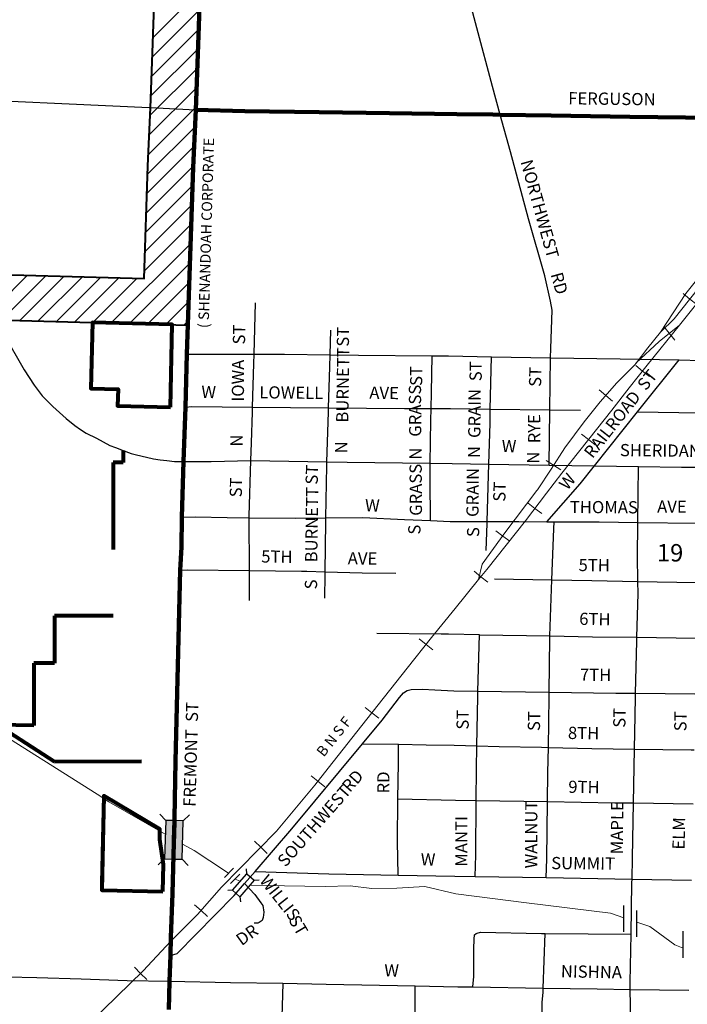
# Model space of a CAD drawing. Extents: x 88.49 to 95.69, y 50.87 to 55.67.
# Drawn here: x 90.33 to 91.1, y 53.31 to 54.44 of the extents above; entities that cross this region are included whole.
import ezdxf
from ezdxf.enums import TextEntityAlignment as Align

# ---------------------------------------------------------------- set-up
doc = ezdxf.new("R2010")
doc.units = ezdxf.units.MI
doc.header["$MEASUREMENT"] = 0
doc.linetypes.add('DASHED', pattern=[0.187, 0.125, -0.062])
for name, color, linetype, lineweight in [('tdCiCityStreetCL', 7, 'Continuous', 30), ('tdCiCityStreetTxt', 7, 'Continuous', 0), ('tdCiCorpBndry', 7, 'Continuous', 80), ('tdCiCorpBndryPart', 40, 'DASHED', 80), ('tdCiCorpBndryTxt', 7, 'Continuous', 0), ('tdCiHydroRiver', 162, 'Continuous', 13), ('tdCiPriCL', 1, 'Continuous', 13), ('tdCiPriNonDiv', 1, 'Continuous', 200), ('tdCiRRCL', 40, 'Continuous', 13), ('tdCiRROwnerTxt', 7, 'Continuous', 0), ('tdCiSecCL', 241, 'Continuous', 30), ('tdCiSectNmbr', 7, 'Continuous', 0), ('tdCiStrucCartoClvrt', 7, 'Continuous', 0), ('tdCiStrucDataMuni', 7, 'Continuous', 0), ('tdCiStrucDataPriNonDiv', 7, 'Continuous', 0), ('tdCiUABCrssHtch', 40, 'Continuous', 30), ('tdCiUABndry', 3, 'Continuous', 30)]:
    doc.layers.add(name, color=color, linetype=linetype, lineweight=lineweight)
doc.styles.add('Style-GEOMETRICFUTURA_211_L_L', font='GEOMETRICFUTURA_211_L_L.shx')
doc.styles.add('Style-GEOMETRICFUTURA_211_MI_L', font='GEOMETRICFUTURA_211_MI_L.shx')

# ---------------------------------------------------------------- blocks, each defined once
blk = doc.blocks.new('BRIGE1')
at = {"layer": 'tdCiStrucDataMuni', "color": 7, "linetype": 'Continuous', "lineweight": 30, "ltscale": 0.05}
for p, q in [((-0.0128, 0.0051), (-0.0168, 0.0091)), ((-0.0129, -0.0062), (-0.0128, 0.0051)), ((-0.0128, 0.0051), (0.0121, 0.0053)), ((0.0121, 0.0053), (0.0162, 0.0093)), ((0.0121, 0.0053), (0.0121, -0.006)), ((-0.0129, -0.0062), (-0.0169, -0.0103)), ((0.0121, -0.006), (-0.0129, -0.0062)), ((0.0121, -0.006), (0.016, -0.01))]:
    blk.add_line(p, q, dxfattribs=at)
blk.add_point((0.0121, 0.0053), dxfattribs=at)
blk = doc.blocks.new('CUL1_3')
at = {"layer": 'tdCiStrucCartoClvrt', "color": 1, "linetype": 'Continuous', "lineweight": 30, "ltscale": 0.05}
for p, q in [((-0.015, 0.01), (0.015, 0.01)), ((-0.015, -0.01), (0.015, -0.01))]:
    blk.add_line(p, q, dxfattribs=at)
blk = doc.blocks.new('BR_PRI_NON_DIV')
at = {"layer": 'tdCiStrucDataPriNonDiv', "color": 7, "linetype": 'Continuous', "lineweight": 30, "ltscale": 0.05}
for points in [[(0.022, 0.01), (-0.022, 0.01), (-0.0291, 0.0171)], [(0.022, -0.01), (0.022, 0), (0.022, 0.01), (0.0291, 0.0171)], [(-0.022, 0.01), (-0.022, 0), (-0.022, -0.01), (-0.0291, -0.0171)], [(-0.022, -0.01), (0.022, -0.01), (0.0291, -0.0171)]]:
    blk.add_lwpolyline(points, dxfattribs=at)
at = {"layer": 'tdCiStrucDataPriNonDiv', "color": 1, "linetype": 'Continuous', "lineweight": 200, "ltscale": 0.05}
blk.add_lwpolyline([(-0.022, 0), (0, 0), (0.022, 0)], dxfattribs=at)
at = {"layer": 'tdCiStrucDataPriNonDiv', "color": 7, "linetype": 'Continuous', "lineweight": 30, "ltscale": 0.05, "extrusion": (0, 0, -1)}
blk.add_solid([(0.022, 0.01), (-0.022, 0.01), (0.022, -0.01), (-0.022, -0.01)], dxfattribs=at)

msp = doc.modelspace()

# ---------------------------------------------------------------- linework, layer by layer
at = {"layer": 'tdCiCityStreetCL', "color": 7, "linetype": 'Continuous', "lineweight": 30, "ltscale": 0.05}
for points in [[(90.9421, 54.0501), (90.9423, 54.0608), (90.9437, 54.1047), (90.942, 54.1148), (90.9354, 54.1441), (90.9169, 54.2095), (90.8961, 54.2864), (90.8844, 54.3289), (90.8754, 54.3612), (90.8394, 54.4963), (90.836, 54.5098)], [(90.6022, 54.0542), (90.6037, 54.1131)], [(90.6894, 54.0536), (90.6902, 54.0818)], [(90.525, 54.0542), (90.5339, 54.0542), (90.6022, 54.0542)], [(90.6005, 53.9934), (90.6019, 54.0433), (90.6022, 54.0542)], [(90.6022, 54.0542), (90.6372, 54.0541), (90.6894, 54.0536)], [(90.6876, 53.9926), (90.689, 54.0398), (90.6894, 54.0536)], [(90.6894, 54.0536), (90.7217, 54.0532), (90.8063, 54.0524)], [(90.805, 53.9917), (90.8054, 54.0102), (90.8063, 54.0524)], [(90.8063, 54.0524), (90.825, 54.0522), (90.8743, 54.0513)], [(90.873, 53.9912), (90.8743, 54.0513)], [(90.8743, 54.0513), (90.9421, 54.0501)], [(90.9413, 53.9904), (90.9421, 54.0501)], [(90.9421, 54.0501), (91.0218, 54.0487), (91.0893, 54.0475)], [(91.0417, 53.9879), (91.0893, 54.0475)], [(91.0893, 54.0475), (91.1145, 54.047)], [(90.5234, 53.9935), (90.5307, 53.994), (90.6005, 53.9934)], [(90.5986, 53.9324), (90.5992, 53.9525), (90.6003, 53.9877), (90.6005, 53.9934)], [(90.6005, 53.9934), (90.6876, 53.9926)], [(90.6857, 53.9308), (90.6874, 53.9877), (90.6876, 53.9926)], [(90.6876, 53.9926), (90.7746, 53.9917), (90.805, 53.9917)], [(90.8041, 53.929), (90.8047, 53.9782), (90.805, 53.9917)], [(90.805, 53.9917), (90.8275, 53.9917), (90.873, 53.9912)], [(90.8714, 53.928), (90.8727, 53.975), (90.873, 53.9912)], [(90.873, 53.9912), (90.9413, 53.9904)], [(90.9406, 53.9269), (90.9413, 53.9904)], [(90.9413, 53.9904), (90.9765, 53.99)], [(90.9925, 53.9262), (91.0417, 53.9879)], [(91.0417, 53.9879), (91.1126, 53.9869)], [(90.5214, 53.931), (90.5529, 53.9311), (90.5986, 53.9324)], [(90.5965, 53.8664), (90.5965, 53.8689), (90.5986, 53.9324)], [(90.5986, 53.9324), (90.6857, 53.9308)], [(90.6844, 53.8663), (90.6855, 53.9261), (90.6857, 53.9308)], [(90.6857, 53.9308), (90.7087, 53.9303), (90.8041, 53.929)], [(90.8043, 53.8633), (90.8039, 53.9104), (90.8041, 53.9238), (90.8041, 53.929)], [(90.8041, 53.929), (90.8292, 53.9286), (90.8714, 53.928)], [(90.8693, 53.8622), (90.871, 53.9155), (90.8714, 53.928)], [(90.8714, 53.928), (90.9406, 53.9269)], [(90.9376, 53.862), (90.9758, 53.9053), (90.9925, 53.9262)], [(90.9406, 53.9269), (90.9925, 53.9262)], [(90.9925, 53.9262), (91.0428, 53.9254)], [(91.0421, 53.8612), (91.0428, 53.9254)], [(91.0428, 53.9254), (91.0921, 53.9247), (91.1114, 53.9244)], [(90.5195, 53.8673), (90.5349, 53.8675), (90.5714, 53.8667), (90.5965, 53.8664)], [(90.5965, 53.8664), (90.6495, 53.866), (90.6844, 53.8663)], [(90.5968, 53.8059), (90.5965, 53.8664)], [(90.6837, 53.8045), (90.6843, 53.8618), (90.6843, 53.8642), (90.6844, 53.8663)], [(90.6844, 53.8663), (90.7267, 53.8667), (90.7747, 53.8646), (90.8043, 53.8633)], [(90.8043, 53.8633), (90.8268, 53.8623), (90.8693, 53.8622)], [(90.8683, 53.829), (90.8692, 53.8598), (90.8693, 53.8622)], [(90.8693, 53.8622), (90.9055, 53.8621), (90.9376, 53.862)], [(90.9376, 53.862), (90.9462, 53.8619)], [(90.9436, 53.7953), (90.9457, 53.8539), (90.9462, 53.8619)], [(90.9462, 53.8619), (90.9743, 53.8619), (90.9979, 53.8618), (91.0421, 53.8612)], [(91.0421, 53.7935), (91.0421, 53.795), (91.0416, 53.8211), (91.0421, 53.8612)], [(91.0421, 53.8612), (91.1105, 53.8604)], [(90.5173, 53.8066), (90.5256, 53.8069), (90.5968, 53.8059)], [(90.5968, 53.8059), (90.6567, 53.8051), (90.6626, 53.8051), (90.6837, 53.8045)], [(90.597, 53.7715), (90.5968, 53.8059)], [(90.6833, 53.7742), (90.6836, 53.8009), (90.6837, 53.8045)], [(90.6837, 53.8045), (90.726, 53.8033), (90.7647, 53.8028)], [(90.8776, 53.7964), (90.9436, 53.7953)], [(90.9414, 53.731), (90.9436, 53.7953)], [(90.9436, 53.7953), (90.9893, 53.7945), (91.0421, 53.7935)], [(91.0411, 53.7294), (91.0424, 53.7797), (91.0421, 53.7935)], [(91.0421, 53.7935), (91.1089, 53.7923)], [(90.8604, 53.7324), (90.825, 53.7331), (90.8166, 53.7331), (90.743, 53.7338)], [(90.8587, 53.6676), (90.8604, 53.7324)], [(90.8604, 53.7324), (90.9414, 53.731)], [(90.9404, 53.6665), (90.9413, 53.7286), (90.9414, 53.731)], [(90.9414, 53.731), (90.99, 53.7301), (91.0411, 53.7294)], [(91.0396, 53.6653), (91.041, 53.7249), (91.0411, 53.7294)], [(91.0411, 53.7294), (91.1084, 53.7285)], [(90.7265, 53.6074), (90.7489, 53.6344), (90.7687, 53.6603), (90.7711, 53.663), (90.7736, 53.6657), (90.7775, 53.6684), (90.7822, 53.6697), (90.7953, 53.6699), (90.8094, 53.6691), (90.831, 53.668), (90.8587, 53.6676)], [(90.8576, 53.6049), (90.8586, 53.6612), (90.8587, 53.6657), (90.8587, 53.6676)], [(90.8587, 53.6676), (90.9404, 53.6665)], [(90.9395, 53.603), (90.9403, 53.6612), (90.9404, 53.6665)], [(90.9404, 53.6665), (91.0169, 53.6655), (91.0396, 53.6653)], [(91.0382, 53.6012), (91.0389, 53.6396), (91.0395, 53.6609), (91.0396, 53.6653)], [(91.0396, 53.6653), (91.1076, 53.6646)], [(90.6034, 53.4609), (90.6456, 53.5096), (90.7265, 53.6074)], [(90.7265, 53.6074), (90.7677, 53.6067)], [(90.7671, 53.5441), (90.7677, 53.5851), (90.7677, 53.6067)], [(90.7677, 53.6067), (90.7996, 53.6061), (90.8315, 53.6056), (90.8576, 53.6049)], [(90.8568, 53.5423), (90.8572, 53.5782), (90.8576, 53.6049)], [(90.8576, 53.6049), (90.8832, 53.6043), (90.9316, 53.6032), (90.9395, 53.603)], [(90.9387, 53.5409), (90.9391, 53.5745), (90.9395, 53.603)], [(90.9395, 53.603), (90.9895, 53.6019), (91.0382, 53.6012)], [(91.0371, 53.5394), (91.0382, 53.6012)], [(91.0382, 53.6012), (91.1034, 53.6004), (91.1066, 53.6003)], [(90.7674, 53.4567), (90.7664, 53.4951), (90.7671, 53.5441)], [(90.7671, 53.5441), (90.8332, 53.5427), (90.8568, 53.5423)], [(90.8557, 53.4552), (90.8562, 53.4795), (90.8568, 53.5423)], [(90.8568, 53.5423), (90.9387, 53.5409)], [(90.9371, 53.4538), (90.9376, 53.4751), (90.9387, 53.5409)], [(90.9387, 53.5409), (91.0159, 53.5397), (91.0371, 53.5394)], [(91.0355, 53.4521), (91.036, 53.4763), (91.0371, 53.5394)], [(91.0371, 53.5394), (91.1055, 53.5385)], [(90.5913, 53.4471), (90.6034, 53.4609)], [(90.6034, 53.4609), (90.688, 53.4581), (90.7674, 53.4567)], [(90.7674, 53.4567), (90.8322, 53.4556), (90.8557, 53.4552)], [(90.5062, 53.3644), (90.514, 53.3667), (90.5795, 53.4334), (90.5913, 53.4471)], [(90.5913, 53.4471), (90.6032, 53.4344), (90.61, 53.4248), (90.6121, 53.4218), (90.6135, 53.4142), (90.6126, 53.408), (90.6116, 53.4046), (90.6081, 53.4024), (90.6064, 53.4016), (90.6022, 53.4016)], [(90.8557, 53.4552), (90.9371, 53.4538)], [(90.9371, 53.4538), (91.0355, 53.4521)], [(91.0343, 53.3887), (91.0354, 53.4477), (91.0355, 53.4521)], [(91.0355, 53.4521), (91.1035, 53.4509)], [(90.8528, 53.3283), (90.854, 53.3402), (90.8542, 53.372), (90.8545, 53.3831), (90.855, 53.388), (90.8567, 53.3898), (90.8581, 53.3901), (90.8616, 53.391), (90.9317, 53.3895), (90.9358, 53.3895)], [(90.9336, 53.3271), (90.9358, 53.3895)], [(90.9358, 53.3895), (91.0343, 53.3887)], [(91.0334, 53.3255), (91.0333, 53.334), (91.0343, 53.3887)], [(90.5054, 53.3349), (90.5752, 53.3336), (90.6353, 53.3325)], [(90.6353, 53.3325), (90.6345, 53.3062), (90.6328, 53.2586), (90.6333, 53.2524), (90.635, 53.2497), (90.6387, 53.2467), (90.6424, 53.2443), (90.6468, 53.2426), (90.6497, 53.2423)], [(90.6353, 53.3325), (90.6848, 53.3316), (90.7869, 53.3295)], [(90.7867, 53.2695), (90.7869, 53.3295)], [(90.7869, 53.3295), (90.8358, 53.3286), (90.8528, 53.3283)], [(90.8528, 53.3283), (90.9336, 53.3271)], [(90.9329, 53.1745), (90.9309, 53.1851), (90.9307, 53.195), (90.9319, 53.2445), (90.9326, 53.3104), (90.9334, 53.3224), (90.9336, 53.3271)], [(90.9336, 53.3271), (90.9953, 53.3261), (91.0334, 53.3255)], [(91.0334, 53.3255), (91.1007, 53.3245)], [(91.0337, 53.2725), (91.034, 53.2892), (91.0334, 53.3255)]]:
    msp.add_lwpolyline(points, dxfattribs=at)
at = {"layer": 'tdCiCorpBndry', "color": 7, "linetype": 'Continuous', "lineweight": 80, "ltscale": 0.05}
for points in [[(90.5063, 53.9935), (90.5083, 54.0881), (90.4171, 54.0906), (90.415, 54.0149), (90.4462, 54.014), (90.4457, 53.9951), (90.5063, 53.9935)], [(90.4976, 53.4379), (90.4982, 53.4688), (90.494, 53.4973), (90.4943, 53.5093), (90.4299, 53.5476), (90.4275, 53.4395), (90.4976, 53.4379)]]:
    msp.add_lwpolyline(points, close=True, dxfattribs=at)
at = {"layer": 'tdCiCorpBndryPart', "lineweight": 80, "ltscale": 0.05}
for points in [[(90.5063, 53.9935), (90.5083, 54.0881), (90.4171, 54.0906), (90.415, 54.0149), (90.4462, 54.014), (90.4457, 53.9951), (90.5063, 53.9935)], [(90.4976, 53.4379), (90.4982, 53.4688), (90.494, 53.4973), (90.4943, 53.5093), (90.4299, 53.5476), (90.4275, 53.4395), (90.4976, 53.4379)]]:
    msp.add_lwpolyline(points, close=True, dxfattribs=at)
msp.add_lwpolyline([(90.4523, 53.9437), (90.4522, 53.9301), (90.4405, 53.9301), (90.4408, 53.7541), (90.3733, 53.7541), (90.3733, 53.6996), (90.3497, 53.6996), (90.3496, 53.6283), (90.3079, 53.6289), (90.3733, 53.587), (90.512, 53.5872)], dxfattribs=at)
at = {"layer": 'tdCiHydroRiver', "color": 141, "linetype": 'Continuous', "lineweight": 13, "ltscale": 0.05}
for points in [[(90.5004, 53.5036), (90.4356, 53.5405), (90.4222, 53.5494), (90.2925, 53.6312), (90.2626, 53.6501), (90.2334, 53.6654)], [(90.573, 53.4589), (90.5516, 53.4729), (90.5334, 53.4848), (90.5202, 53.4923)], [(90.5804, 53.4521), (90.5863, 53.4496)], [(90.5973, 53.445), (90.637, 53.4444), (90.6836, 53.4436), (90.7122, 53.4444), (90.737, 53.4412), (90.7657, 53.4418), (90.7978, 53.4436), (90.8334, 53.4351), (90.9144, 53.4249), (91.0109, 53.4128), (91.0261, 53.4078)], [(91.0409, 53.4028), (91.056, 53.3975), (91.0844, 53.3766), (91.0939, 53.373)]]:
    msp.add_lwpolyline(points, dxfattribs=at)
at = {"layer": 'tdCiPriCL', "color": 1, "linetype": 'Continuous', "lineweight": 13, "ltscale": 0.05}
for points in [[(90.5355, 54.3346), (90.5382, 54.4089), (90.5395, 54.4527), (90.5425, 54.5366), (90.5442, 54.5842), (90.5467, 54.652), (90.5482, 54.688), (90.5514, 54.7869), (90.5533, 54.8774), (90.5536, 54.8859)], [(90.5355, 54.3346), (90.5916, 54.333), (90.6769, 54.3317), (90.7576, 54.3305), (90.8345, 54.3293), (90.8759, 54.329), (90.8844, 54.3289), (90.9428, 54.3278), (91.033, 54.3265), (91.1287, 54.3251), (91.1948, 54.3245), (91.215, 54.3243), (91.2537, 54.3238), (91.2851, 54.3234), (91.3075, 54.3231), (91.3855, 54.3216), (91.4389, 54.3199), (91.5063, 54.3196), (91.5224, 54.3196), (91.5228, 54.3352), (91.5233, 54.3507), (91.5235, 54.3609), (91.5244, 54.3876), (91.5252, 54.4378)], [(90.5043, 53.3026), (90.5054, 53.3349), (90.5062, 53.3644), (90.5069, 53.3849), (90.5085, 53.4356), (90.5103, 53.494), (90.5103, 53.4971), (90.5104, 53.5002), (90.512, 53.5872), (90.5173, 53.8066), (90.5188, 53.8329), (90.5195, 53.8673), (90.5214, 53.931), (90.5234, 53.9935), (90.525, 54.0542), (90.5324, 54.2683), (90.5355, 54.3346)]]:
    msp.add_lwpolyline(points, dxfattribs=at)
at = {"layer": 'tdCiPriNonDiv', "color": 1, "linetype": 'Continuous', "ltscale": 0.05}
for points in [[(90.5355, 54.3346), (90.5382, 54.4089), (90.5395, 54.4527), (90.5425, 54.5366), (90.5442, 54.5842), (90.5467, 54.652), (90.5482, 54.688), (90.5514, 54.7869), (90.5533, 54.8774), (90.5536, 54.8859)], [(90.5355, 54.3346), (90.5916, 54.333), (90.6769, 54.3317), (90.7576, 54.3305), (90.8345, 54.3293), (90.8759, 54.329), (90.8844, 54.3289), (90.9428, 54.3278), (91.033, 54.3265), (91.1287, 54.3251), (91.1948, 54.3245), (91.215, 54.3243), (91.2537, 54.3238), (91.2851, 54.3234), (91.3075, 54.3231), (91.3855, 54.3216), (91.4389, 54.3199), (91.5063, 54.3196), (91.5224, 54.3196), (91.5228, 54.3352), (91.5233, 54.3507), (91.5235, 54.3609), (91.5244, 54.3876), (91.5252, 54.4378)], [(90.5043, 53.3026), (90.5054, 53.3349), (90.5062, 53.3644), (90.5069, 53.3849), (90.5085, 53.4356), (90.5103, 53.494), (90.5103, 53.4971), (90.5104, 53.5002), (90.512, 53.5872), (90.5173, 53.8066), (90.5188, 53.8329), (90.5195, 53.8673), (90.5214, 53.931), (90.5234, 53.9935), (90.525, 54.0542), (90.5324, 54.2683), (90.5355, 54.3346)]]:
    msp.add_lwpolyline(points, dxfattribs=at)
at = {"layer": 'tdCiRRCL', "color": 40, "linetype": 'Continuous', "lineweight": 13, "ltscale": 0.05}
for points in [[(91.0682, 54.0794), (91.0837, 54.0946), (91.1572, 54.1871), (91.217, 54.2616)], [(91.217, 54.2616), (91.2104, 54.2596), (91.2054, 54.2575), (91.1971, 54.2493), (91.1646, 54.2086), (91.0972, 54.1237), (91.0682, 54.0794)], [(91.1233, 54.1296), (91.0897, 54.0876), (91.0528, 54.0416), (91.0322, 54.0154), (91.0121, 53.99), (90.9946, 53.9679), (90.9548, 53.9177), (90.9373, 53.8946), (90.9135, 53.8632), (90.8691, 53.8072), (90.8596, 53.7956), (90.8326, 53.7624), (90.8056, 53.7291), (90.7776, 53.6941), (90.7316, 53.6356), (90.6873, 53.5793), (90.6717, 53.5597), (90.628, 53.507), (90.565, 53.4428), (90.5374, 53.4114), (90.5067, 53.3807), (90.5067, 53.3807), (90.4855, 53.358), (90.4752, 53.3469), (90.4145, 53.2879)], [(91.1096, 54.1111), (91.1018, 54.1174), (91.094, 54.1236)], [(91.0682, 54.0794), (91.0537, 54.0614), (91.0401, 54.0439)], [(91.0403, 54.0442), (91.0666, 54.0688), (91.0897, 54.0876)], [(91.0844, 54.0704), (91.0781, 54.0781), (91.0718, 54.0859)], [(91.0401, 54.0439), (91.0383, 54.0416), (91.0181, 54.0213), (90.9989, 53.9994), (90.9804, 53.9765), (90.9585, 53.9467), (90.9426, 53.9223), (90.9269, 53.8987), (90.9263, 53.8978), (90.8898, 53.8492), (90.8637, 53.8133), (90.8596, 53.7956)], [(91.0397, 54.041), (91.0475, 54.0348), (91.0554, 54.0286)], [(90.9979, 54.0134), (91.0054, 54.0068), (91.0129, 54.0002)], [(90.9776, 53.9626), (90.9855, 53.9564), (90.9933, 53.9502)], [(90.9372, 53.9322), (90.9456, 53.9268), (90.954, 53.9214)], [(90.9163, 53.8834), (90.9242, 53.8773), (90.9322, 53.8713)], [(90.8792, 53.8515), (90.8873, 53.8456), (90.8953, 53.8397)], [(90.8545, 53.8052), (90.8623, 53.7989), (90.87, 53.7926)], [(90.7915, 53.7275), (90.7993, 53.7212), (90.8071, 53.7149)], [(90.7294, 53.6489), (90.7373, 53.6428), (90.7451, 53.6366)], [(90.6675, 53.5704), (90.6753, 53.5642), (90.6832, 53.558)], [(90.6028, 53.4957), (90.61, 53.4887), (90.6171, 53.4816)], [(90.5339, 53.4225), (90.5414, 53.4159), (90.5489, 53.4093)], [(90.4651, 53.351), (90.4721, 53.3438), (90.4791, 53.3367)]]:
    msp.add_lwpolyline(points, dxfattribs=at)
at = {"layer": 'tdCiSecCL', "color": 241, "linetype": 'Continuous', "lineweight": 30, "ltscale": 0.05}
for points in [[(90.0739, 54.3558), (90.2228, 54.349), (90.4903, 54.3366), (90.5355, 54.3346)], [(90.3144, 54.0783), (90.3385, 54.0361), (90.3501, 54.0186), (90.3593, 54.0064), (90.3713, 53.9943), (90.3866, 53.9803), (90.3967, 53.9722), (90.4032, 53.9679), (90.4097, 53.9637), (90.4214, 53.9579), (90.4367, 53.9495), (90.4432, 53.9471), (90.4523, 53.9437), (90.4614, 53.9403), (90.4657, 53.9392), (90.4868, 53.9341), (90.4947, 53.9331), (90.5021, 53.9321), (90.5108, 53.9311), (90.5214, 53.931)], [(89.5161, 53.3596), (89.6192, 53.3574), (89.7756, 53.3539), (89.8704, 53.3519), (90.0339, 53.3485), (90.1118, 53.3462), (90.2848, 53.3407), (90.353, 53.3393), (90.4038, 53.3376), (90.4566, 53.3356), (90.5054, 53.3349)]]:
    msp.add_lwpolyline(points, dxfattribs=at)
at = {"layer": 'tdCiStrucCartoClvrt', "color": 1, "linetype": 'Continuous', "lineweight": 30, "ltscale": 0.05}
for p, q in [((91.0261, 53.3914), (91.0261, 53.4218)), ((91.0409, 53.3857), (91.0409, 53.4162)), ((91.0939, 53.3619), (91.0939, 53.3923))]:
    msp.add_line(p, q, dxfattribs=at)
at = {"layer": 'tdCiUABCrssHtch', "color": 40, "linetype": 'Continuous', "lineweight": 0, "ltscale": 0.05}
for p, q in [((90.4865, 54.4175), (90.5402, 54.4712)), ((90.4857, 54.3952), (90.5394, 54.4489)), ((90.4849, 54.3729), (90.5388, 54.4268)), ((90.484, 54.3506), (90.5381, 54.4046)), ((90.4831, 54.3282), (90.5373, 54.3823)), ((90.4821, 54.3056), (90.5364, 54.36)), ((90.481, 54.2831), (90.5356, 54.3376)), ((90.4801, 54.2606), (90.5346, 54.3151)), ((90.4793, 54.2384), (90.5335, 54.2926)), ((90.4785, 54.2161), (90.5325, 54.27)), ((90.4778, 54.1938), (90.5317, 54.2477)), ((90.477, 54.1716), (90.5309, 54.2255)), ((90.4762, 54.1493), (90.5301, 54.2032)), ((90.4384, 54.09), (90.5294, 54.1809)), ((90.4594, 54.0894), (90.5286, 54.1587)), ((90.2523, 54.0543), (90.3426, 54.1447)), ((90.3129, 54.0934), (90.3635, 54.1441)), ((90.3338, 54.0929), (90.3845, 54.1435)), ((90.3547, 54.0923), (90.4054, 54.1429)), ((90.3757, 54.0917), (90.4263, 54.1423)), ((90.3966, 54.0911), (90.4472, 54.1418)), ((90.4175, 54.0906), (90.4681, 54.1412)), ((90.4803, 54.0888), (90.5278, 54.1364)), ((90.5012, 54.0883), (90.5271, 54.1141)), ((90.5221, 54.0877), (90.5263, 54.0919))]:
    msp.add_line(p, q, dxfattribs=at)
at = {"layer": 'tdCiUABndry', "color": 3, "linetype": 'Continuous', "lineweight": 40, "ltscale": 0.05}
for points in [[(90.2554, 54.147), (90.476, 54.141), (90.4804, 54.2704), (90.4835, 54.3367), (90.4863, 54.4107), (90.4876, 54.4544)], [(90.3056, 54.0936), (90.5261, 54.0876), (90.5324, 54.2683), (90.5355, 54.3346), (90.5382, 54.4089), (90.5395, 54.4527)]]:
    msp.add_lwpolyline(points, dxfattribs=at)

# ---------------------------------------------------------------- block references
at = {"layer": 'tdCiStrucCartoClvrt', "color": 1, "linetype": 'Continuous', "lineweight": 30, "ltscale": 0.05, "xscale": 0.4999988798189388, "yscale": 0.4999988798189388, "zscale": 0.4999988798189388, "rotation": 225.8995940292263}
msp.add_blockref('CUL1_3', (90.5769, 53.4557), dxfattribs=at)
at = {"layer": 'tdCiStrucDataMuni', "color": 7, "linetype": 'Continuous', "lineweight": 30, "ltscale": 0.05, "xscale": 1.000000093556119, "yscale": 1.000000093556119, "zscale": 1.000000093556119, "rotation": 48.93116116403232}
msp.add_blockref('BRIGE1', (90.5898, 53.4456), dxfattribs=at)
at = {"layer": 'tdCiStrucDataPriNonDiv', "color": 7, "linetype": 'Continuous', "lineweight": 30, "ltscale": 0.05, "rotation": 268.2700347886675}
msp.add_blockref('BR_PRI_NON_DIV', (90.5103, 53.4971), dxfattribs=at)

# ---------------------------------------------------------------- texts
at = {"layer": 'tdCiCityStreetTxt', "color": 7, "linetype": 'Continuous', "lineweight": 0, "style": 'Style-GEOMETRICFUTURA_211_L_L'}
for s, rotation, p in [('FERGUSON', 359.2491, (90.9622, 54.3408)), ('NORTHWEST', 285.5109, (90.9074, 54.275)), ('RD', 285.5109, (90.942, 54.1458)), ('ST', 89.218, (90.5918, 54.0652)), ('ST', 89.218, (90.7109, 54.0627)), ('BURNETT', 89.1682, (90.7102, 53.9756)), ('IOWA', 89.8293, (90.5906, 53.9997)), ('ST', 89.5484, (90.8631, 54.0231)), ('ST', 90.0243, (90.795, 54.0178)), ('ST', 88.6918, (90.9312, 54.0166)), ('ST', 51.4556, (91.0512, 54.0114)), ('W', 358.7381, (90.5416, 54.004)), ('LOWELL', 359.386, (90.6081, 54.0035)), ('AVE', 358.9949, (90.7342, 54.0031)), ('GRASS', 90.3413, (90.7939, 53.9595)), ('GRAIN', 89.5928, (90.8616, 53.958)), ('RAILROAD', 51.7734, (90.9901, 53.9337)), ('RYE', 90.5145, (90.9304, 53.952)), ('N', 90.0243, (90.5891, 53.9482)), ('N', 90.0243, (90.709, 53.9404)), ('W', 358.7381, (90.8859, 53.9419)), ('N', 90.0243, (90.7942, 53.9332)), ('N', 90.0243, (90.8613, 53.935)), ('SHERIDAN', 359.3936, (91.0215, 53.9372)), ('N', 90.0243, (90.9292, 53.9286)), ('ST', 88.4221, (90.6751, 53.9044)), ('GRASS', 90.3413, (90.7947, 53.8688)), ('GRAIN', 89.5928, (90.8595, 53.8674)), ('W', 51.4556, (90.9614, 53.8972)), ('ST', 89.218, (90.5882, 53.8899)), ('ST', 88.4221, (90.8902, 53.8848)), ('BURNETT', 89.1682, (90.6746, 53.8153)), ('W', 358.7381, (90.7293, 53.8739)), ('THOMAS', 359.7251, (90.9641, 53.8719)), ('AVE', 359.6611, (91.0642, 53.8724)), ('S', 90.0243, (90.7929, 53.8472)), ('S', 90.0243, (90.8603, 53.8444)), ('5TH', 359.1708, (90.6103, 53.8152)), ('AVE', 359.3442, (90.7095, 53.8131)), ('5TH', 359.4142, (90.9741, 53.8054)), ('S', 90.0243, (90.6744, 53.7844)), ('6TH', 358.892, (90.9748, 53.7437)), ('7TH', 359.4139, (90.9757, 53.6796)), ('ST', 88.899, (91.0278, 53.6256)), ('ST', 89.7531, (90.8482, 53.6235)), ('ST', 89.1559, (90.9299, 53.6218)), ('ST', 89.0557, (91.0977, 53.6215)), ('8TH', 359.3535, (90.9619, 53.6128)), ('RD', 48.6194, (90.712, 53.5507)), ('RD', 90.0991, (90.7574, 53.5503)), ('SOUTHWEST', 48.8754, (90.6382, 53.465)), ('9TH', 359.1287, (90.9623, 53.551)), ('WALNUT', 89.7841, (90.9267, 53.4643)), ('MAPLE', 89.4335, (91.0249, 53.4805)), ('MANTI', 89.9879, (90.8468, 53.4663)), ('ELM', 88.9187, (91.0957, 53.4858)), ('W', 358.7381, (90.7931, 53.4678)), ('SUMMIT', 359.4362, (90.9427, 53.4635)), ('WILLIS', 308.3372, (90.6077, 53.45)), ('DR', 35.8115, (90.5879, 53.375)), ('W', 358.7381, (90.7513, 53.3405)), ('NISHNA', 358.9515, (90.9537, 53.3394))]:
    msp.add_text(s, height=0.014, rotation=rotation, dxfattribs=at).set_placement(p)
msp.add_text('FREMONT  ST', height=0.014, rotation=88.3964, dxfattribs=at).set_placement((90.5367, 53.5949), align=Align.CENTER)
msp.add_text('ST', height=0.014, rotation=300.6542, dxfattribs=at).set_placement((90.6531, 53.4124), align=Align.TOP_LEFT)
at = {"layer": 'tdCiCorpBndryTxt', "color": 7, "linetype": 'Continuous', "lineweight": 0, "style": 'Style-GEOMETRICFUTURA_211_MI_L'}
msp.add_text('( SHENANDOAH CORPORATE', height=0.012, rotation=88.3492, dxfattribs=at).set_placement((90.5501, 54.0839))
at = {"layer": 'tdCiRROwnerTxt', "color": 7, "linetype": 'Continuous', "lineweight": 0, "style": 'Style-GEOMETRICFUTURA_211_MI_L'}
msp.add_text('B N S F', height=0.012, rotation=51.323, dxfattribs=at).set_placement((90.6984, 53.6118), align=Align.CENTER)
at = {"layer": 'tdCiSectNmbr', "color": 7, "linetype": 'Continuous', "lineweight": 0, "style": 'Style-GEOMETRICFUTURA_211_L_L'}
msp.add_text('19', height=0.02, rotation=359.8686, dxfattribs=at).set_placement((91.0639, 53.8164))

doc.saveas('drawing.dxf')
